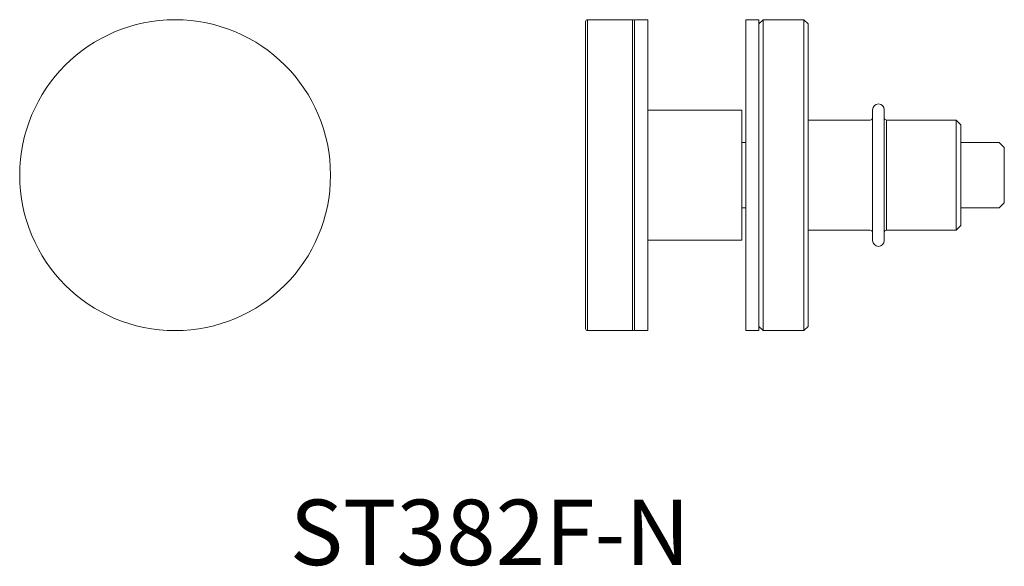
# Model space of a CAD drawing. Units: millimetres. Extents: x -19 to 101, y 157 to 224.
import ezdxf

# ---------------------------------------------------------------- set-up
doc = ezdxf.new("R2010")
doc.units = ezdxf.units.MM
doc.header["$MEASUREMENT"] = 0
doc.layers.get('0').update_dxf_attribs({"linetype": 'CONTINUOUS'})
doc.layers.add('SS-Hardware', color=5, linetype='CONTINUOUS', lineweight=20)
doc.styles.add('1-2', font='arial.ttf', dxfattribs={"height": 2.5})

# ---------------------------------------------------------------- blocks, each defined once
blk = doc.blocks.new('ST382F-N')
at = {"layer": 'SS-Hardware'}
for p, q in [((-26.95, -19), (-26.95, 19)), ((-21.45, 19), (-21.45, -19)), ((-5.5, 19), (-5.5, -19)), ((-0.5, 19), (-0.5, -19))]:
    blk.add_line(p, q, dxfattribs=at)
at = {"layer": 'SS-Hardware', "ltscale": 2}
for p, q in [((9.61, 6.73), (9.61, -6.73)), ((18.13, -6.73), (18.13, 6.73))]:
    blk.add_line(p, q, dxfattribs=at)
at = {"layer": 'SS-Hardware', "flags": 128}
blk.add_lwpolyline([(-26.95, 19), (-21.45, 19, -0.414214), (-21.2, 18.75), (-21.2, -18.75, -0.414214), (-21.45, -19), (-26.95, -19, -0.414214), (-27.2, -18.75), (-27.2, 18.75, -0.414214)], format="xyb", close=True, dxfattribs=at)
at = {"layer": 'SS-Hardware', "linetype": 'Continuous'}
for points in [[(-21.2, 19), (-19.6, 19), (-19.6, -19), (-21.2, -19)], [(-6, 19), (-7.6, 19), (-7.6, -19), (-6, -19)], [(-8.1, -7.94), (-19.6, -7.94), (-19.6, 7.94), (-8.1, 7.94)]]:
    blk.add_lwpolyline(points, close=True, dxfattribs=at)
at = {"layer": 'SS-Hardware'}
blk.add_lwpolyline([(-6, 18.5), (-6, -18.5), (-5.5, -19), (-0.5, -19), (0, -18.5), (0, 18.5), (-0.5, 19), (-5.5, 19)], close=True, dxfattribs=at)
at = {"layer": 'SS-Hardware', "ltscale": 2, "flags": 128}
blk.add_lwpolyline([(9.33, -7.99, -1), (7.9, -7.99), (7.9, 7.99, -1), (9.33, 7.99)], format="xyb", close=True, dxfattribs=at)
for points in [[(7.9, 7.02), (7.9, 7.02, -0.414214), (7.61, 6.73), (0, 6.73)], [(9.33, 7.02), (9.33, 7.02, 0.414214), (9.61, 6.73), (18.13, 6.73), (18.7, 6.16), (18.7, -6.16), (18.13, -6.73), (9.61, -6.73, 0.414214), (9.33, -7.02)], [(0, -6.73), (7.61, -6.73, -0.414214), (7.9, -7.02)]]:
    blk.add_lwpolyline(points, format="xyb", dxfattribs=at)
at = {"layer": 'SS-Hardware'}
for points in [[(-7.6, 4), (-8.1, 4)], [(24, -3.38), (24, 3.37), (23.38, 4), (18.7, 4)], [(18.7, -4), (23.38, -4), (24, -3.38)], [(-8.1, -4), (-7.6, -4)]]:
    blk.add_lwpolyline(points, dxfattribs=at)

msp = doc.modelspace()

# ---------------------------------------------------------------- linework, layer by layer
at = {"layer": 'SS-Hardware'}
msp.add_circle((0, 204.73), 19, dxfattribs=at)

# ---------------------------------------------------------------- block references
msp.add_blockref('ST382F-N', (77.38, 204.73), dxfattribs=at)

# ---------------------------------------------------------------- texts
at = {"insert": (14.03, 165.07), "char_height": 8, "width": 77.3283, "attachment_point": 1, "style": '1-2'}
msp.add_mtext('ST382F-N', dxfattribs=at)

doc.saveas('drawing.dxf')
